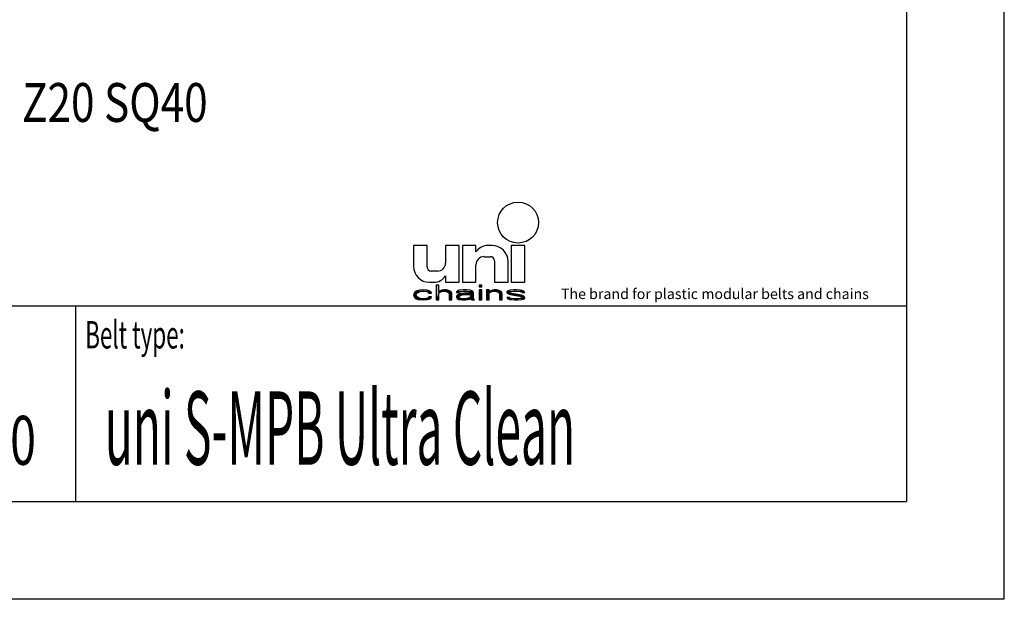
# Model space of a CAD drawing. Extents: x -10.6 to 8.3, y -0.1 to 11.7.
# Drawn here: x 4.3 to 8.3, y 0 to 2.3 of the extents above; entities that cross this region are included whole.
import ezdxf
from ezdxf.enums import TextEntityAlignment as Align

# ---------------------------------------------------------------- set-up
doc = ezdxf.new("R2010")
doc.units = 0
doc.header["$LTSCALE"] = 0.762205
doc.layers.get('0').update_dxf_attribs({"linetype": 'CONTINUOUS'})
doc.styles.get("Standard").update_dxf_attribs({"font": 'txt', "width": 0.8})
doc.styles.add('TEXTSTYLE_2', font='txt', dxfattribs={"width": 0.6})
doc.styles.add('TEXTSTYLE_4', font='fti_____.ttf')
doc.styles.add('TEXTSTYLE_6', font='txt', dxfattribs={"width": 0.7})
doc.styles.add('TEXTSTYLE_7', font='txt', dxfattribs={"width": 0.6})

# ---------------------------------------------------------------- blocks, each defined once
blk = doc.blocks.new('UNI_LOGO2_BL1', base_point=(6.8345, 1.4013))
at = {"color": 7, "linetype": 'CONTINUOUS'}
for p, q in [((5.8887, 1.4239), (5.8887, 1.34)), ((5.9436, 1.4239), (5.8887, 1.4239)), ((5.9436, 1.3368), (5.9436, 1.4239)), ((6.0178, 1.4239), (6.0178, 1.3529)), ((6.0727, 1.4239), (6.0178, 1.4239)), ((6.0727, 1.2755), (6.0727, 1.4239)), ((6.0856, 1.4239), (6.0856, 1.2755)), ((6.1404, 1.4239), (6.0856, 1.4239)), ((6.1404, 1.3981), (6.1404, 1.4239)), ((6.205, 1.4239), (6.1887, 1.4239)), ((6.2824, 1.4239), (6.2824, 1.2755)), ((6.3373, 1.4239), (6.2824, 1.4239)), ((6.3373, 1.2755), (6.3373, 1.4239)), ((6.1727, 1.3787), (6.1985, 1.3787)), ((6.2147, 1.3626), (6.2147, 1.2755)), ((6.2695, 1.2755), (6.2695, 1.3594)), ((5.9855, 1.3207), (5.9597, 1.3207)), ((6.1404, 1.2755), (6.1404, 1.3465)), ((5.9533, 1.2755), (5.9695, 1.2755)), ((6.0178, 1.3013), (6.0178, 1.2755)), ((6.0178, 1.2755), (6.0727, 1.2755)), ((6.0856, 1.2755), (6.1404, 1.2755)), ((6.2147, 1.2755), (6.2695, 1.2755)), ((6.2824, 1.2755), (6.3373, 1.2755)), ((5.891, 1.2324), (5.8887, 1.2248)), ((5.8956, 1.2375), (5.891, 1.2324)), ((5.9001, 1.24), (5.8956, 1.2375)), ((5.9069, 1.2426), (5.9001, 1.24)), ((5.9001, 1.2261), (5.9024, 1.2312)), ((5.9024, 1.2312), (5.9047, 1.2337)), ((5.9047, 1.2337), (5.9115, 1.2375)), ((5.9138, 1.2439), (5.9069, 1.2426)), ((5.9115, 1.2375), (5.916, 1.2388)), ((5.9274, 1.2451), (5.9138, 1.2439)), ((5.916, 1.2388), (5.9251, 1.24)), ((5.9251, 1.24), (5.9411, 1.2388)), ((5.9434, 1.2439), (5.9274, 1.2451)), ((5.9411, 1.2388), (5.9479, 1.2362)), ((5.9525, 1.2413), (5.9434, 1.2439)), ((5.9479, 1.2362), (5.9502, 1.2324)), ((5.9502, 1.2324), (5.9616, 1.2324)), ((5.9593, 1.2375), (5.9525, 1.2413)), ((5.9616, 1.2324), (5.9593, 1.2375)), ((5.9798, 1.2642), (5.9798, 1.2045)), ((5.9912, 1.2642), (5.9798, 1.2642)), ((5.9912, 1.2388), (5.9912, 1.2642)), ((5.9957, 1.2413), (5.9912, 1.2388)), ((5.9912, 1.2337), (5.9957, 1.2362)), ((5.9912, 1.2045), (5.9912, 1.2337)), ((6.0025, 1.2439), (5.9957, 1.2413)), ((5.9957, 1.2362), (6.0025, 1.2388)), ((6.0116, 1.2451), (6.0025, 1.2439)), ((6.0025, 1.2388), (6.0116, 1.24)), ((6.0207, 1.2451), (6.0116, 1.2451)), ((6.0116, 1.24), (6.0207, 1.2388)), ((6.0276, 1.2439), (6.0207, 1.2451)), ((6.0207, 1.2388), (6.0253, 1.2375)), ((6.0253, 1.2375), (6.0298, 1.235)), ((6.0344, 1.2413), (6.0276, 1.2439)), ((6.0298, 1.235), (6.0321, 1.2299)), ((6.0321, 1.2299), (6.0321, 1.2045)), ((6.039, 1.2388), (6.0344, 1.2413)), ((6.0412, 1.2362), (6.039, 1.2388)), ((6.0435, 1.2299), (6.0412, 1.2362)), ((6.0435, 1.2045), (6.0435, 1.2299)), ((6.064, 1.24), (6.0617, 1.2375)), ((6.0617, 1.2375), (6.0617, 1.235)), ((6.0617, 1.235), (6.0731, 1.235)), ((6.0685, 1.2426), (6.064, 1.24)), ((6.0731, 1.2439), (6.0685, 1.2426)), ((6.0799, 1.2299), (6.0708, 1.2273)), ((6.089, 1.2451), (6.0731, 1.2439)), ((6.0731, 1.235), (6.0754, 1.2375)), ((6.0754, 1.2375), (6.0799, 1.2388)), ((6.0799, 1.2388), (6.089, 1.24)), ((6.0936, 1.2312), (6.0799, 1.2299)), ((6.1027, 1.2451), (6.089, 1.2451)), ((6.089, 1.24), (6.1027, 1.24)), ((6.1186, 1.2312), (6.0936, 1.2312)), ((6.1163, 1.2439), (6.1027, 1.2451)), ((6.1027, 1.24), (6.1118, 1.2388)), ((6.1118, 1.2388), (6.1163, 1.2375)), ((6.1232, 1.2413), (6.1163, 1.2439)), ((6.1163, 1.2375), (6.1186, 1.235)), ((6.1186, 1.235), (6.1186, 1.2312)), ((6.1277, 1.2388), (6.1232, 1.2413)), ((6.13, 1.235), (6.1277, 1.2388)), ((6.13, 1.2146), (6.13, 1.235)), ((6.1528, 1.2642), (6.1528, 1.2578)), ((6.1641, 1.2642), (6.1528, 1.2642)), ((6.1528, 1.2578), (6.1641, 1.2578)), ((6.1528, 1.2451), (6.1528, 1.2045)), ((6.1641, 1.2451), (6.1528, 1.2451)), ((6.1641, 1.2578), (6.1641, 1.2642)), ((6.1641, 1.2045), (6.1641, 1.2451)), ((6.1823, 1.2451), (6.1823, 1.2045)), ((6.1937, 1.2451), (6.1823, 1.2451)), ((6.1937, 1.2388), (6.1937, 1.2451)), ((6.1983, 1.2413), (6.1937, 1.2388)), ((6.1937, 1.2337), (6.1983, 1.2362)), ((6.1937, 1.2045), (6.1937, 1.2337)), ((6.2051, 1.2439), (6.1983, 1.2413)), ((6.1983, 1.2362), (6.2051, 1.2388)), ((6.2142, 1.2451), (6.2051, 1.2439)), ((6.2051, 1.2388), (6.2142, 1.24)), ((6.2233, 1.2451), (6.2142, 1.2451)), ((6.2142, 1.24), (6.2233, 1.2388)), ((6.2301, 1.2439), (6.2233, 1.2451)), ((6.2233, 1.2388), (6.2279, 1.2375)), ((6.2279, 1.2375), (6.2324, 1.235)), ((6.237, 1.2413), (6.2301, 1.2439)), ((6.2324, 1.235), (6.2347, 1.2286)), ((6.2415, 1.2388), (6.237, 1.2413)), ((6.2438, 1.235), (6.2415, 1.2388)), ((6.2461, 1.2286), (6.2438, 1.235)), ((6.2688, 1.2413), (6.2643, 1.2375)), ((6.2643, 1.2375), (6.2643, 1.235)), ((6.2643, 1.235), (6.2688, 1.2299)), ((6.2779, 1.2439), (6.2688, 1.2413)), ((6.2688, 1.2299), (6.2779, 1.2261)), ((6.2757, 1.235), (6.2779, 1.2375)), ((6.2779, 1.2324), (6.2757, 1.235)), ((6.2916, 1.2451), (6.2779, 1.2439)), ((6.2779, 1.2375), (6.2825, 1.2388)), ((6.2848, 1.2299), (6.2779, 1.2324)), ((6.2825, 1.2388), (6.2916, 1.24)), ((6.3235, 1.2235), (6.2848, 1.2299)), ((6.3053, 1.2451), (6.2916, 1.2451)), ((6.2916, 1.24), (6.3053, 1.24)), ((6.3189, 1.2439), (6.3053, 1.2451)), ((6.3053, 1.24), (6.3189, 1.2388)), ((6.3257, 1.2426), (6.3189, 1.2439)), ((6.3189, 1.2388), (6.3235, 1.2375)), ((6.3235, 1.2375), (6.3257, 1.235)), ((6.3326, 1.24), (6.3257, 1.2426)), ((6.3257, 1.235), (6.3371, 1.235)), ((6.3371, 1.235), (6.3326, 1.24)), ((5.8887, 1.2248), (5.891, 1.2172)), ((5.891, 1.2172), (5.8956, 1.2121)), ((5.8956, 1.2121), (5.9001, 1.2096)), ((5.9001, 1.2223), (5.9001, 1.2261)), ((5.9047, 1.2159), (5.9001, 1.2223)), ((5.9001, 1.2096), (5.9069, 1.207)), ((5.9115, 1.2121), (5.9047, 1.2159)), ((5.9069, 1.207), (5.9138, 1.2058)), ((5.9251, 1.2096), (5.9115, 1.2121)), ((5.9138, 1.2058), (5.9274, 1.2045)), ((5.9411, 1.2108), (5.9251, 1.2096)), ((5.9274, 1.2045), (5.9434, 1.2058)), ((5.9479, 1.2134), (5.9411, 1.2108)), ((5.9434, 1.2058), (5.9525, 1.2083)), ((5.9502, 1.2172), (5.9479, 1.2134)), ((5.9616, 1.2172), (5.9502, 1.2172)), ((5.9525, 1.2083), (5.9593, 1.2121)), ((5.9593, 1.2121), (5.9616, 1.2172)), ((5.9798, 1.2045), (5.9912, 1.2045)), ((6.0321, 1.2045), (6.0435, 1.2045)), ((6.0663, 1.2248), (6.0617, 1.2197)), ((6.0617, 1.2197), (6.0617, 1.2159)), ((6.0617, 1.2159), (6.064, 1.2108)), ((6.064, 1.2108), (6.0708, 1.207)), ((6.0708, 1.2273), (6.0663, 1.2248)), ((6.0708, 1.207), (6.0754, 1.2058)), ((6.0731, 1.2172), (6.0754, 1.221)), ((6.0731, 1.2146), (6.0731, 1.2172)), ((6.0754, 1.2121), (6.0731, 1.2146)), ((6.0754, 1.221), (6.0799, 1.2235)), ((6.0845, 1.2096), (6.0754, 1.2121)), ((6.0754, 1.2058), (6.0845, 1.2045)), ((6.0799, 1.2235), (6.0845, 1.2248)), ((6.0845, 1.2248), (6.0936, 1.2261)), ((6.0981, 1.2096), (6.0845, 1.2096)), ((6.0845, 1.2045), (6.0981, 1.2045)), ((6.0936, 1.2261), (6.1186, 1.2261)), ((6.1095, 1.2121), (6.0981, 1.2096)), ((6.0981, 1.2045), (6.1095, 1.2058)), ((6.1163, 1.2159), (6.1095, 1.2121)), ((6.1095, 1.2058), (6.1163, 1.2083)), ((6.1186, 1.2185), (6.1163, 1.2159)), ((6.1163, 1.2083), (6.1186, 1.2108)), ((6.1186, 1.2261), (6.1186, 1.2185)), ((6.1186, 1.2108), (6.1209, 1.207)), ((6.1209, 1.207), (6.1232, 1.2045)), ((6.1232, 1.2045), (6.1345, 1.2045)), ((6.1323, 1.2083), (6.13, 1.2146)), ((6.1345, 1.2045), (6.1323, 1.2083)), ((6.1528, 1.2045), (6.1641, 1.2045)), ((6.1823, 1.2045), (6.1937, 1.2045)), ((6.2347, 1.2286), (6.2347, 1.2045)), ((6.2347, 1.2045), (6.2461, 1.2045)), ((6.2461, 1.2045), (6.2461, 1.2286)), ((6.2643, 1.2146), (6.2688, 1.2096)), ((6.2757, 1.2146), (6.2643, 1.2146)), ((6.2688, 1.2096), (6.2757, 1.207)), ((6.2779, 1.2121), (6.2757, 1.2146)), ((6.2757, 1.207), (6.2825, 1.2058)), ((6.2779, 1.2261), (6.3166, 1.2197)), ((6.2825, 1.2108), (6.2779, 1.2121)), ((6.2961, 1.2096), (6.2825, 1.2108)), ((6.2825, 1.2058), (6.2961, 1.2045)), ((6.3098, 1.2096), (6.2961, 1.2096)), ((6.2961, 1.2045), (6.3098, 1.2045)), ((6.3189, 1.2108), (6.3098, 1.2096)), ((6.3098, 1.2045), (6.3235, 1.2058)), ((6.3166, 1.2197), (6.3235, 1.2172)), ((6.3235, 1.2121), (6.3189, 1.2108)), ((6.3326, 1.2197), (6.3235, 1.2235)), ((6.3235, 1.2172), (6.3257, 1.2146)), ((6.3257, 1.2146), (6.3235, 1.2121)), ((6.3235, 1.2058), (6.3326, 1.2083)), ((6.3371, 1.2146), (6.3326, 1.2197)), ((6.3326, 1.2083), (6.3371, 1.2121)), ((6.3371, 1.2121), (6.3371, 1.2146))]:
    blk.add_line(p, q, dxfattribs=at)
blk.add_circle((6.3099, 1.5159), 0.0823, dxfattribs=at)
for centre, radius, start, end in [((6.1887, 1.3658), 0.0581, 90, 146.251), ((6.205, 1.3594), 0.0645, 0, 90), ((5.9855, 1.3529), 0.0323, 270, 360), ((6.1727, 1.3465), 0.0323, 90, 180), ((6.1985, 1.3626), 0.0161, 0, 90), ((5.9533, 1.34), 0.0645, 180, 270), ((5.9597, 1.3368), 0.0161, 180, 270), ((5.9695, 1.3336), 0.0581, 270, 326.251)]:
    blk.add_arc(centre, radius, start, end, dxfattribs=at)
for points in [[(5.8887, 1.2248), (5.891, 1.2324), (5.9024, 1.2312)], [(5.8887, 1.2248), (5.9024, 1.2312), (5.9001, 1.2261)], [(5.891, 1.2324), (5.8956, 1.2375), (5.9115, 1.2375)], [(5.891, 1.2324), (5.9115, 1.2375), (5.9047, 1.2337)], [(5.9047, 1.2337), (5.9024, 1.2312), (5.891, 1.2324)], [(5.916, 1.2388), (5.8956, 1.2375), (5.9251, 1.24)], [(5.8956, 1.2375), (5.9001, 1.24), (5.9251, 1.24)], [(5.916, 1.2388), (5.9115, 1.2375), (5.8956, 1.2375)], [(5.9001, 1.24), (5.9069, 1.2426), (5.9525, 1.2413)], [(5.9001, 1.24), (5.9525, 1.2413), (5.9251, 1.24)], [(5.9069, 1.2426), (5.9138, 1.2439), (5.9434, 1.2439)], [(5.9434, 1.2439), (5.9525, 1.2413), (5.9069, 1.2426)], [(5.9274, 1.2451), (5.9434, 1.2439), (5.9138, 1.2439)], [(5.9251, 1.24), (5.9525, 1.2413), (5.9411, 1.2388)], [(5.9525, 1.2413), (5.9593, 1.2375), (5.9411, 1.2388)], [(5.9479, 1.2362), (5.9411, 1.2388), (5.9593, 1.2375)], [(5.9479, 1.2362), (5.9593, 1.2375), (5.9502, 1.2324)], [(5.9593, 1.2375), (5.9616, 1.2324), (5.9502, 1.2324)], [(5.9912, 1.2388), (5.9798, 1.2045), (5.9912, 1.2642)], [(5.9798, 1.2045), (5.9798, 1.2642), (5.9912, 1.2642)], [(5.9912, 1.2337), (5.9798, 1.2045), (5.9912, 1.2388)], [(5.9912, 1.2337), (5.9912, 1.2045), (5.9798, 1.2045)], [(5.9912, 1.2388), (5.9957, 1.2413), (6.0116, 1.24)], [(6.0116, 1.24), (6.0025, 1.2388), (5.9912, 1.2388)], [(6.0025, 1.2388), (5.9957, 1.2362), (5.9912, 1.2388)], [(5.9957, 1.2362), (5.9912, 1.2337), (5.9912, 1.2388)], [(5.9957, 1.2413), (6.0025, 1.2439), (6.0276, 1.2439)], [(6.0276, 1.2439), (6.0344, 1.2413), (5.9957, 1.2413)], [(6.0344, 1.2413), (6.0116, 1.24), (5.9957, 1.2413)], [(6.0025, 1.2439), (6.0116, 1.2451), (6.0207, 1.2451)], [(6.0207, 1.2451), (6.0276, 1.2439), (6.0025, 1.2439)], [(6.0116, 1.24), (6.0344, 1.2413), (6.0207, 1.2388)], [(6.0344, 1.2413), (6.039, 1.2388), (6.0207, 1.2388)], [(6.0253, 1.2375), (6.0207, 1.2388), (6.039, 1.2388)], [(6.039, 1.2388), (6.0412, 1.2362), (6.0253, 1.2375)], [(6.0298, 1.235), (6.0253, 1.2375), (6.0412, 1.2362)], [(6.0298, 1.235), (6.0412, 1.2362), (6.0321, 1.2299)], [(6.0412, 1.2362), (6.0435, 1.2299), (6.0321, 1.2299)], [(6.0321, 1.2045), (6.0321, 1.2299), (6.0435, 1.2299)], [(6.0435, 1.2299), (6.0435, 1.2045), (6.0321, 1.2045)], [(6.0617, 1.2375), (6.064, 1.24), (6.089, 1.24)], [(6.0617, 1.2375), (6.089, 1.24), (6.0799, 1.2388)], [(6.0799, 1.2388), (6.0754, 1.2375), (6.0617, 1.2375)], [(6.0617, 1.235), (6.0617, 1.2375), (6.0754, 1.2375)], [(6.0754, 1.2375), (6.0731, 1.235), (6.0617, 1.235)], [(6.064, 1.24), (6.0685, 1.2426), (6.1232, 1.2413)], [(6.064, 1.24), (6.1232, 1.2413), (6.089, 1.24)], [(6.0685, 1.2426), (6.0731, 1.2439), (6.1163, 1.2439)], [(6.1163, 1.2439), (6.1232, 1.2413), (6.0685, 1.2426)], [(6.0799, 1.2299), (6.1186, 1.2312), (6.0708, 1.2273)], [(6.0708, 1.2273), (6.1186, 1.2312), (6.0936, 1.2261)], [(6.0731, 1.2439), (6.089, 1.2451), (6.1027, 1.2451)], [(6.1027, 1.2451), (6.1163, 1.2439), (6.0731, 1.2439)], [(6.0799, 1.2299), (6.0936, 1.2312), (6.1186, 1.2312)], [(6.089, 1.24), (6.1232, 1.2413), (6.1027, 1.24)], [(6.1186, 1.2312), (6.1186, 1.2261), (6.0936, 1.2261)], [(6.1027, 1.24), (6.1232, 1.2413), (6.1118, 1.2388)], [(6.1232, 1.2413), (6.1277, 1.2388), (6.1118, 1.2388)], [(6.1163, 1.2375), (6.1118, 1.2388), (6.1277, 1.2388)], [(6.1163, 1.2375), (6.1277, 1.2388), (6.1186, 1.235)], [(6.1277, 1.2388), (6.13, 1.235), (6.1186, 1.235)], [(6.1186, 1.2312), (6.1186, 1.235), (6.13, 1.235)], [(6.1186, 1.2312), (6.13, 1.235), (6.1186, 1.2261)], [(6.1186, 1.2261), (6.13, 1.235), (6.1186, 1.2185)], [(6.13, 1.235), (6.13, 1.2146), (6.1186, 1.2185)], [(6.1528, 1.2578), (6.1528, 1.2642), (6.1641, 1.2578), (6.1641, 1.2642)], [(6.1528, 1.2045), (6.1528, 1.2451), (6.1641, 1.2045), (6.1641, 1.2451)], [(6.1937, 1.2388), (6.1823, 1.2045), (6.1937, 1.2451)], [(6.1823, 1.2045), (6.1823, 1.2451), (6.1937, 1.2451)], [(6.1937, 1.2337), (6.1823, 1.2045), (6.1937, 1.2388)], [(6.1937, 1.2337), (6.1937, 1.2045), (6.1823, 1.2045)], [(6.1937, 1.2388), (6.1983, 1.2413), (6.2142, 1.24)], [(6.2142, 1.24), (6.2051, 1.2388), (6.1937, 1.2388)], [(6.2051, 1.2388), (6.1983, 1.2362), (6.1937, 1.2388)], [(6.1983, 1.2362), (6.1937, 1.2337), (6.1937, 1.2388)], [(6.1983, 1.2413), (6.2051, 1.2439), (6.2301, 1.2439)], [(6.2301, 1.2439), (6.237, 1.2413), (6.1983, 1.2413)], [(6.237, 1.2413), (6.2142, 1.24), (6.1983, 1.2413)], [(6.2051, 1.2439), (6.2142, 1.2451), (6.2233, 1.2451)], [(6.2233, 1.2451), (6.2301, 1.2439), (6.2051, 1.2439)], [(6.2142, 1.24), (6.237, 1.2413), (6.2233, 1.2388)], [(6.237, 1.2413), (6.2415, 1.2388), (6.2233, 1.2388)], [(6.2279, 1.2375), (6.2233, 1.2388), (6.2415, 1.2388)], [(6.2279, 1.2375), (6.2415, 1.2388), (6.2324, 1.235)], [(6.2415, 1.2388), (6.2438, 1.235), (6.2324, 1.235)], [(6.2347, 1.2286), (6.2324, 1.235), (6.2438, 1.235)], [(6.2438, 1.235), (6.2461, 1.2286), (6.2347, 1.2286)], [(6.2643, 1.2375), (6.2688, 1.2413), (6.2916, 1.24)], [(6.2643, 1.2375), (6.2916, 1.24), (6.2825, 1.2388)], [(6.2825, 1.2388), (6.2779, 1.2375), (6.2643, 1.2375)], [(6.2643, 1.235), (6.2643, 1.2375), (6.2779, 1.2375)], [(6.2779, 1.2375), (6.2757, 1.235), (6.2643, 1.235)], [(6.2688, 1.2299), (6.2643, 1.235), (6.2757, 1.235)], [(6.2688, 1.2413), (6.2779, 1.2439), (6.3189, 1.2439)], [(6.2688, 1.2413), (6.3189, 1.2439), (6.3257, 1.2426)], [(6.2688, 1.2413), (6.3257, 1.2426), (6.2916, 1.24)], [(6.2688, 1.2299), (6.2757, 1.235), (6.2779, 1.2324)], [(6.2779, 1.2324), (6.2848, 1.2299), (6.2688, 1.2299)], [(6.2779, 1.2261), (6.2688, 1.2299), (6.2848, 1.2299)], [(6.2779, 1.2439), (6.2916, 1.2451), (6.3053, 1.2451)], [(6.3053, 1.2451), (6.3189, 1.2439), (6.2779, 1.2439)], [(6.2848, 1.2299), (6.3235, 1.2235), (6.2779, 1.2261)], [(6.2916, 1.24), (6.3257, 1.2426), (6.3053, 1.24)], [(6.3257, 1.2426), (6.3326, 1.24), (6.3053, 1.24)], [(6.3189, 1.2388), (6.3053, 1.24), (6.3326, 1.24)], [(6.3189, 1.2388), (6.3326, 1.24), (6.3235, 1.2375)], [(6.3235, 1.2375), (6.3326, 1.24), (6.3257, 1.235)], [(6.3326, 1.24), (6.3371, 1.235), (6.3257, 1.235)], [(5.9001, 1.2261), (5.9001, 1.2223), (5.8887, 1.2248)], [(5.891, 1.2172), (5.8887, 1.2248), (5.9001, 1.2223)], [(5.9001, 1.2223), (5.9047, 1.2159), (5.891, 1.2172)], [(5.8956, 1.2121), (5.891, 1.2172), (5.9047, 1.2159)], [(5.9047, 1.2159), (5.9115, 1.2121), (5.8956, 1.2121)], [(5.9001, 1.2096), (5.8956, 1.2121), (5.9115, 1.2121)], [(5.9115, 1.2121), (5.9251, 1.2096), (5.9001, 1.2096)], [(5.9069, 1.207), (5.9001, 1.2096), (5.9251, 1.2096)], [(5.9069, 1.207), (5.9251, 1.2096), (5.9525, 1.2083)], [(5.9069, 1.207), (5.9525, 1.2083), (5.9138, 1.2058)], [(5.9525, 1.2083), (5.9434, 1.2058), (5.9138, 1.2058)], [(5.9274, 1.2045), (5.9138, 1.2058), (5.9434, 1.2058)], [(5.9411, 1.2108), (5.9593, 1.2121), (5.9251, 1.2096)], [(5.9593, 1.2121), (5.9525, 1.2083), (5.9251, 1.2096)], [(5.9411, 1.2108), (5.9479, 1.2134), (5.9593, 1.2121)], [(5.9479, 1.2134), (5.9502, 1.2172), (5.9616, 1.2172)], [(5.9616, 1.2172), (5.9593, 1.2121), (5.9479, 1.2134)], [(6.0617, 1.2197), (6.0663, 1.2248), (6.0845, 1.2248)], [(6.0617, 1.2197), (6.0845, 1.2248), (6.0799, 1.2235)], [(6.0754, 1.221), (6.0617, 1.2197), (6.0799, 1.2235)], [(6.0754, 1.221), (6.0731, 1.2172), (6.0617, 1.2197)], [(6.0617, 1.2159), (6.0617, 1.2197), (6.0731, 1.2172)], [(6.0731, 1.2172), (6.0731, 1.2146), (6.0617, 1.2159)], [(6.064, 1.2108), (6.0617, 1.2159), (6.0731, 1.2146)], [(6.064, 1.2108), (6.0731, 1.2146), (6.0754, 1.2121)], [(6.0754, 1.2121), (6.0845, 1.2096), (6.064, 1.2108)], [(6.0708, 1.207), (6.064, 1.2108), (6.0845, 1.2096)], [(6.0663, 1.2248), (6.0708, 1.2273), (6.0936, 1.2261)], [(6.0936, 1.2261), (6.0845, 1.2248), (6.0663, 1.2248)], [(6.1163, 1.2083), (6.0708, 1.207), (6.0981, 1.2096)], [(6.0708, 1.207), (6.0845, 1.2096), (6.0981, 1.2096)], [(6.0708, 1.207), (6.1163, 1.2083), (6.0754, 1.2058)], [(6.1163, 1.2083), (6.1095, 1.2058), (6.0754, 1.2058)], [(6.0845, 1.2045), (6.0754, 1.2058), (6.1095, 1.2058)], [(6.1095, 1.2058), (6.0981, 1.2045), (6.0845, 1.2045)], [(6.0981, 1.2096), (6.1095, 1.2121), (6.1186, 1.2108)], [(6.1186, 1.2108), (6.1163, 1.2083), (6.0981, 1.2096)], [(6.1095, 1.2121), (6.1163, 1.2159), (6.13, 1.2146)], [(6.1095, 1.2121), (6.13, 1.2146), (6.1186, 1.2108)], [(6.1186, 1.2185), (6.13, 1.2146), (6.1163, 1.2159)], [(6.13, 1.2146), (6.1323, 1.2083), (6.1186, 1.2108)], [(6.1209, 1.207), (6.1186, 1.2108), (6.1323, 1.2083)], [(6.1209, 1.207), (6.1323, 1.2083), (6.1232, 1.2045)], [(6.1323, 1.2083), (6.1345, 1.2045), (6.1232, 1.2045)], [(6.2347, 1.2045), (6.2347, 1.2286), (6.2461, 1.2286)], [(6.2461, 1.2286), (6.2461, 1.2045), (6.2347, 1.2045)], [(6.2688, 1.2096), (6.2643, 1.2146), (6.2757, 1.2146)], [(6.2779, 1.2121), (6.2688, 1.2096), (6.2757, 1.2146)], [(6.2825, 1.2108), (6.2688, 1.2096), (6.2779, 1.2121)], [(6.2825, 1.2108), (6.2961, 1.2096), (6.2688, 1.2096)], [(6.2757, 1.207), (6.2688, 1.2096), (6.2961, 1.2096)], [(6.3326, 1.2083), (6.2757, 1.207), (6.3098, 1.2096)], [(6.3098, 1.2096), (6.2757, 1.207), (6.2961, 1.2096)], [(6.2757, 1.207), (6.3326, 1.2083), (6.2825, 1.2058)], [(6.3166, 1.2197), (6.2779, 1.2261), (6.3235, 1.2235)], [(6.3326, 1.2083), (6.3235, 1.2058), (6.2825, 1.2058)], [(6.2961, 1.2045), (6.2825, 1.2058), (6.3235, 1.2058)], [(6.3235, 1.2058), (6.3098, 1.2045), (6.2961, 1.2045)], [(6.3189, 1.2108), (6.3371, 1.2121), (6.3098, 1.2096)], [(6.3371, 1.2121), (6.3326, 1.2083), (6.3098, 1.2096)], [(6.3235, 1.2235), (6.3326, 1.2197), (6.3166, 1.2197)], [(6.3235, 1.2172), (6.3166, 1.2197), (6.3326, 1.2197)], [(6.3189, 1.2108), (6.3235, 1.2121), (6.3371, 1.2121)], [(6.3235, 1.2172), (6.3326, 1.2197), (6.3257, 1.2146)], [(6.3235, 1.2121), (6.3257, 1.2146), (6.3371, 1.2146)], [(6.3371, 1.2146), (6.3371, 1.2121), (6.3235, 1.2121)], [(6.3326, 1.2197), (6.3371, 1.2146), (6.3257, 1.2146)]]:
    blk.add_solid(points, dxfattribs=at)
at = {"color": 7, "linetype": 'CONTINUOUS', "style": 'TEXTSTYLE_4'}
blk.add_text('The brand for plastic modular belts and chains', height=0.041952, dxfattribs=at).set_placement((6.4824, 1.2081))

msp = doc.modelspace()

# ---------------------------------------------------------------- linework, layer by layer
at = {"color": 7, "linetype": 'CONTINUOUS'}
for p, q in [((8.2677, 0), (8.2677, 11.6929)), ((7.874, 11.2992), (7.874, 0.3937)), ((0.3937, 1.1811), (7.874, 1.1811)), ((0.3937, 0.3937), (7.874, 0.3937)), ((8.2677, 0), (0, 0))]:
    msp.add_line(p, q, dxfattribs=at)
at = {"color": 2, "linetype": 'CONTINUOUS'}
for p, q in [((0.3937, 1.1811), (7.874, 1.1811)), ((4.5276, 1.1811), (4.5276, 0.3937)), ((7.874, 1.1811), (7.874, 0.3937)), ((0.3937, 0.3937), (7.874, 0.3937))]:
    msp.add_line(p, q, dxfattribs=at)

# ---------------------------------------------------------------- block references
msp.add_blockref('UNI_LOGO2_BL1', (6.8345, 1.4013), dxfattribs=at)

# ---------------------------------------------------------------- texts
at = {"color": 2, "linetype": 'CONTINUOUS', "width": 0.8}
msp.add_text('T0514/T0514 uni S-MPB Ultra Clean Z20 SQ40', height=0.15625, dxfattribs=at).set_placement((1.4696, 1.921))
at = {"color": 2, "linetype": 'CONTINUOUS', "style": 'TEXTSTYLE_2', "oblique": 0, "width": 0.6}
msp.add_text('Belt type:', height=0.11024, dxfattribs=at).set_placement((4.5669, 1.0093))
at = {"color": 5, "linetype": 'CONTINUOUS', "style": 'TEXTSTYLE_7', "width": 0.46131}
msp.add_text('uni S-MPB Ultra Clean', height=0.295276, dxfattribs=at).set_placement((4.6457, 0.5413))
at = {"color": 5, "linetype": 'CONTINUOUS', "style": 'TEXTSTYLE_6', "width": 0.7}
msp.add_text('1.000', height=0.19685, dxfattribs=at).set_placement((4.1339, 0.5413), align=Align.CENTER)

doc.saveas('drawing.dxf')
